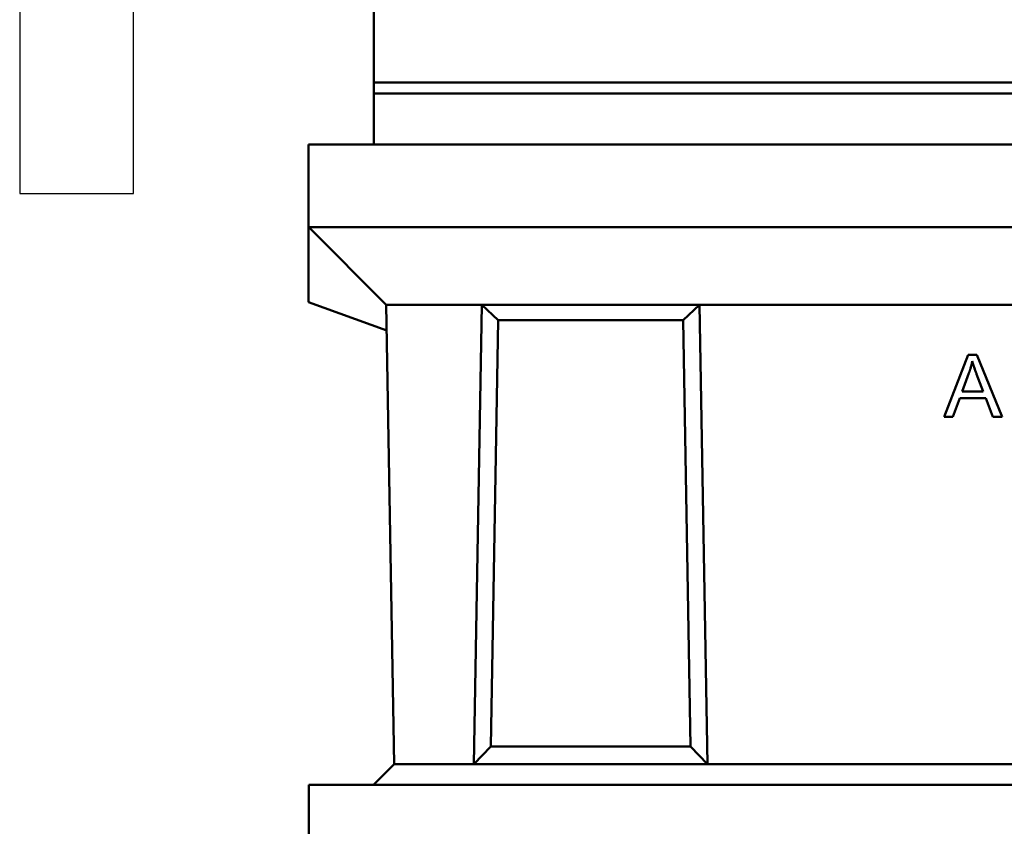
# Model space of a CAD drawing. Extents: x 253 to 23772, y -5812 to 6405.
# Drawn here: x 16629 to 17105, y -423 to -33 of the extents above; entities that cross this region are included whole.
import ezdxf

# ---------------------------------------------------------------- set-up
doc = ezdxf.new("R2010")
doc.units = 0
doc.header["$LTSCALE"] = 20
doc.header["$MEASUREMENT"] = 0
for name, color, linetype in [('BEMASS', 3, 'CONTINUOUS'), ('DUENN', 4, 'CONTINUOUS'), ('DUENN-18', 94, 'CONTINUOUS'), ('SICHTBAR', 7, 'CONTINUOUS')]:
    doc.layers.add(name, color=color, linetype=linetype)

# ---------------------------------------------------------------- blocks, each defined once
blk = doc.blocks.new('A$C73D26DE2')
at = {"layer": 'DUENN', "linetype": 'Continuous', "lineweight": 50}
for p, q in [((80, 743), (83.88, 965.44)), ((189.12, 965.44), (193, 743))]:
    blk.add_line(p, q, dxfattribs=at).dxf.unprotected_set("ltscale", 0)
at = {"layer": 'DUENN-18', "linetype": 'Continuous', "lineweight": 50}
for p, q in [((830.5, 1067.71), (31.5, 1067.71)), ((83.88, 965.44), (91.78, 957.93)), ((189.12, 965.44), (181.22, 957.93)), ((91.78, 957.93), (88.18, 751.56)), ((181.22, 957.93), (91.78, 957.93)), ((184.82, 751.56), (181.22, 957.93)), ((307.58, 911.18), (319.1, 941.17)), ((319.1, 941.17), (323.4, 941.17)), ((323.4, 941.17), (335.66, 911.18)), ((321.16, 938.02), (321.16, 938.07)), ((319.54, 932.33), (316.22, 923.53)), ((319.54, 932.28), (316.22, 923.48)), ((319.54, 932.28), (319.54, 932.33)), ((326.42, 923.53), (323.26, 931.85)), ((323.26, 931.8), (323.26, 931.85)), ((326.42, 923.48), (323.26, 931.8)), ((315.08, 920.3), (311.79, 911.23)), ((315.08, 920.25), (311.79, 911.18)), ((327.66, 920.3), (315.08, 920.3)), ((315.08, 920.25), (315.08, 920.3)), ((327.66, 920.25), (315.08, 920.25)), ((316.22, 923.48), (316.22, 923.53)), ((316.22, 923.48), (326.42, 923.48)), ((326.42, 923.48), (326.42, 923.53)), ((331.13, 911.23), (327.66, 920.3)), ((327.66, 920.25), (327.66, 920.3)), ((331.13, 911.18), (327.66, 920.25)), ((311.79, 911.18), (307.58, 911.18)), ((311.79, 911.23), (307.6, 911.23)), ((311.79, 911.18), (311.79, 911.23)), ((335.64, 911.23), (331.13, 911.23)), ((331.13, 911.18), (331.13, 911.23)), ((335.66, 911.18), (331.13, 911.18)), ((80, 743), (88.18, 751.56)), ((88.18, 751.56), (184.82, 751.56)), ((193, 743), (184.82, 751.56))]:
    blk.add_line(p, q, dxfattribs=at).dxf.unprotected_set("ltscale", 0)
for points in [[(321.16, 938.07), (321.11, 937.83), (321.06, 937.58), (321, 937.34), (320.95, 937.1), (320.89, 936.86), (320.83, 936.61), (320.77, 936.37), (320.71, 936.13), (320.65, 935.89), (320.58, 935.65), (320.52, 935.41), (320.45, 935.17), (320.38, 934.93), (320.31, 934.69), (320.24, 934.46), (320.17, 934.22), (320.09, 933.98), (320.02, 933.74), (319.94, 933.51), (319.86, 933.27), (319.78, 933.03), (319.7, 932.8), (319.62, 932.56), (319.54, 932.33)], [(321.16, 938.02), (321.11, 937.78), (321.06, 937.54), (321.01, 937.3), (320.95, 937.06), (320.89, 936.82), (320.84, 936.58), (320.78, 936.34), (320.72, 936.1), (320.65, 935.86), (320.59, 935.62), (320.53, 935.38), (320.46, 935.14), (320.39, 934.9), (320.32, 934.66), (320.25, 934.42), (320.18, 934.19), (320.1, 933.95), (320.03, 933.71), (319.95, 933.47), (319.87, 933.23), (319.79, 932.99), (319.71, 932.75), (319.62, 932.52), (319.54, 932.28)], [(323.26, 931.85), (323.17, 932.1), (323.08, 932.36), (322.98, 932.61), (322.89, 932.87), (322.8, 933.13), (322.7, 933.38), (322.61, 933.64), (322.52, 933.9), (322.43, 934.16), (322.34, 934.42), (322.25, 934.67), (322.16, 934.93), (322.07, 935.19), (321.98, 935.44), (321.9, 935.7), (321.81, 935.96), (321.73, 936.22), (321.64, 936.49), (321.56, 936.75), (321.47, 937.02), (321.39, 937.28), (321.31, 937.55), (321.24, 937.81), (321.16, 938.07)], [(323.26, 931.8), (323.15, 932.11), (323.03, 932.42), (322.92, 932.73), (322.81, 933.03), (322.71, 933.32), (322.6, 933.61), (322.5, 933.9), (322.4, 934.18), (322.3, 934.45), (322.21, 934.72), (322.12, 934.99), (322.03, 935.25), (321.94, 935.51), (321.86, 935.76), (321.78, 936.01), (321.7, 936.25), (321.62, 936.49), (321.55, 936.72), (321.48, 936.95), (321.41, 937.17), (321.34, 937.39), (321.28, 937.6), (321.22, 937.81), (321.16, 938.02)]]:
    blk.add_lwpolyline(points, dxfattribs=at).dxf.unprotected_set("ltscale", 0)
at = {"layer": 'SICHTBAR', "linetype": 'Continuous', "lineweight": 50}
for p, q in [((31.5, 1470.57), (31.5, 1073)), ((31.5, 1073), (31.5, 1067.71)), ((31.5, 1073), (830.5, 1073)), ((31.5, 1067.71), (31.5, 1043)), ((0, 1043), (0, 1003)), ((860, 1043), (0, 1043)), ((0, 1003), (0, 966.76)), ((0, 1003), (860, 1003)), ((0.04, 1003), (37.59, 965.44)), ((0, 966.76), (37.8, 953)), ((41.48, 743), (37.59, 965.44)), ((37.59, 965.44), (83.88, 965.44)), ((83.88, 965.44), (189.12, 965.44)), ((189.12, 965.44), (670.88, 965.44)), ((37.8, 953), (37.81, 953)), ((41.47, 743), (31.47, 733)), ((818.53, 743), (41.47, 743)), ((193, 743), (80, 743)), ((0.15, 733), (0.15, 693)), ((0.15, 733), (860.15, 733))]:
    blk.add_line(p, q, dxfattribs=at).dxf.unprotected_set("ltscale", 0)

msp = doc.modelspace()

# ---------------------------------------------------------------- linework, layer by layer
at = {"layer": 'BEMASS', "color": 7, "true_color": 0xffffff}
msp.add_lwpolyline([(16684.001, 508.115), (16684.001, 528.115), (16679.001, 528.115), (16629.016, 529.347), (16629.016, -116.885), (16684.016, -116.885)], close=True, dxfattribs=at)

# ---------------------------------------------------------------- block references
msp.add_blockref('A$C73D26DE2', (16768.814, -1136.106), dxfattribs=at)

doc.saveas('drawing.dxf')
